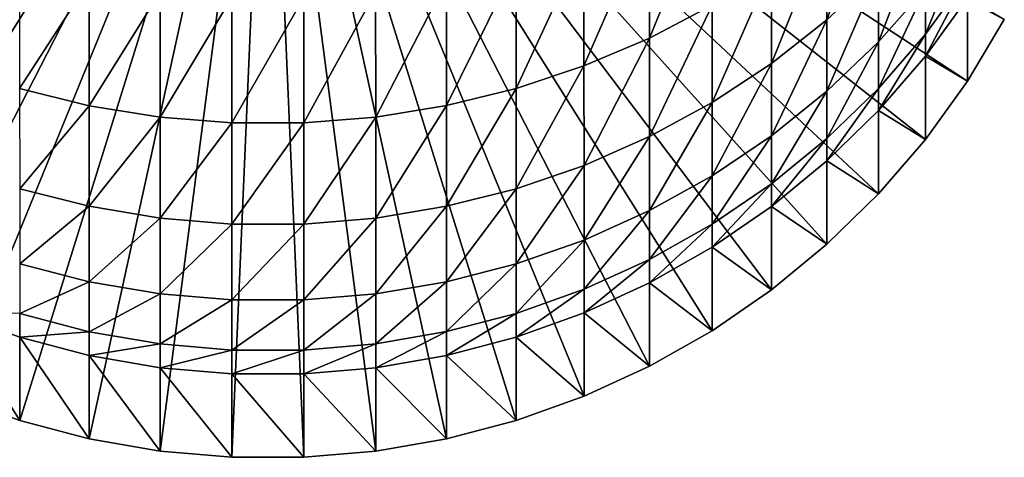
# Model space of a CAD drawing. Extents: x -22 to 78, y -176 to 22.
# Drawn here: x -3 to 9, y -176 to -171 of the extents above; entities that cross this region are included whole.
import ezdxf

# ---------------------------------------------------------------- set-up
doc = ezdxf.new("R2010")
doc.units = 0
doc.header["$MEASUREMENT"] = 0
doc.layers.add('L3', color=7, linetype='Continuous')

msp = doc.modelspace()

# ---------------------------------------------------------------- linework, layer by layer
at = {"layer": 'L3', "color": 7}
for points in [[(0.021172, -165.5257, 235.1398), (-8.755309, -171.2861, 235.3409), (-9.218318, -170.5108, 235.3138)], [(0.021172, -165.5257, 235.1398), (-8.227321, -172.0188, 235.3665), (-8.755309, -171.2861, 235.3409)], [(-7.638264, -172.7034, 235.3904), (-8.227321, -172.0188, 235.3665), (0.021172, -165.5257, 235.1398)], [(0.021172, -165.5257, 235.1398), (-6.992499, -173.3349, 235.4124), (-7.638264, -172.7034, 235.3904)], [(0.021172, -165.5257, 235.1398), (-6.294808, -173.9085, 235.4325), (-6.992499, -173.3349, 235.4124)], [(-5.550355, -174.4201, 235.4503), (-6.294808, -173.9085, 235.4325), (0.021172, -165.5257, 235.1398)], [(0.021172, -165.5257, 235.1398), (-4.764653, -174.8659, 235.4659), (-5.550355, -174.4201, 235.4503)], [(0.021172, -165.5257, 235.1398), (-3.943519, -175.2425, 235.4791), (-4.764653, -174.8659, 235.4659)], [(-3.09303, -175.5471, 235.4897), (-3.943519, -175.2425, 235.4791), (0.021172, -165.5257, 235.1398)], [(0.021172, -165.5257, 235.1398), (-2.219486, -175.7776, 235.4978), (-3.09303, -175.5471, 235.4897)], [(0.021172, -165.5257, 235.1398), (-1.329352, -175.9321, 235.5032), (-2.219486, -175.7776, 235.4978)], [(-0.42922, -176.0096, 235.5059), (-1.329352, -175.9321, 235.5032), (0.021172, -165.5257, 235.1398)], [(0.021172, -165.5257, 235.1398), (0.474247, -176.0095, 235.5059), (-0.42922, -176.0096, 235.5059)], [(2.264453, -175.777, 235.4978), (1.374359, -175.9318, 235.5032), (0.021172, -165.5257, 235.1398)], [(0.021172, -165.5257, 235.1398), (1.374359, -175.9318, 235.5032), (0.474247, -176.0095, 235.5059)], [(4.809387, -174.8646, 235.4659), (3.988349, -175.2414, 235.4791), (0.021172, -165.5257, 235.1398)], [(0.021172, -165.5257, 235.1398), (3.988349, -175.2414, 235.4791), (3.137939, -175.5463, 235.4897)], [(0.021172, -165.5257, 235.1398), (3.137939, -175.5463, 235.4897), (2.264453, -175.777, 235.4978)], [(7.036842, -173.3331, 235.4124), (6.339297, -173.9069, 235.4325), (0.021172, -165.5257, 235.1398)], [(0.021172, -165.5257, 235.1398), (6.339297, -173.9069, 235.4325), (5.594975, -174.4187, 235.4503)], [(0.021172, -165.5257, 235.1398), (5.594975, -174.4187, 235.4503), (4.809387, -174.8646, 235.4659)], [(8.799127, -171.2839, 235.3409), (8.271327, -172.0167, 235.3665), (0.021172, -165.5257, 235.1398)], [(0.021172, -165.5257, 235.1398), (8.271327, -172.0167, 235.3665), (7.682445, -172.7015, 235.3904)], [(0.021172, -165.5257, 235.1398), (7.682445, -172.7015, 235.3904), (7.036842, -173.3331, 235.4124)], [(0.021172, -165.5257, 235.1398), (9.261938, -170.5084, 235.3138), (8.799127, -171.2839, 235.3409)], [(7.036481, -170.5136, 276.1789), (7.681937, -168.7301, 279.3975), (7.036328, -169.3179, 279.6297)], [(7.682088, -169.9081, 275.9977), (7.681937, -168.7301, 279.3975), (7.036481, -170.5136, 276.1789)], [(4.80886, -170.7432, 280.1926), (5.594257, -168.8051, 283.4496), (4.808663, -169.2047, 283.6483)], [(5.594452, -170.3282, 280.0287), (5.594257, -168.8051, 283.4496), (4.80886, -170.7432, 280.1926)], [(3.987819, -171.0939, 280.3311), (4.808663, -169.2047, 283.6483), (3.98762, -169.5423, 283.8161)], [(4.80886, -170.7432, 280.1926), (4.808663, -169.2047, 283.6483), (3.987819, -171.0939, 280.3311)], [(7.682201, -170.7921, 272.5099), (8.270973, -169.2517, 275.8012), (7.682088, -169.9081, 275.9977)], [(8.271084, -170.1214, 272.37), (8.270973, -169.2517, 275.8012), (7.682201, -170.7921, 272.5099)], [(6.338933, -171.0637, 276.3436), (7.036328, -169.3179, 279.6297), (6.338778, -169.852, 279.8406)], [(7.036481, -170.5136, 276.1789), (7.036328, -169.3179, 279.6297), (6.338933, -171.0637, 276.3436)], [(8.271158, -170.6954, 268.8772), (8.798886, -169.4035, 272.2204), (8.271084, -170.1214, 272.37)], [(8.798959, -169.9675, 268.7893), (8.798886, -169.4035, 272.2204), (8.271158, -170.6954, 268.8772)], [(3.137405, -171.3776, 280.4431), (3.98762, -169.5423, 283.8161), (3.137206, -169.8154, 283.9519)], [(3.987819, -171.0939, 280.3311), (3.98762, -169.5423, 283.8161), (3.137405, -171.3776, 280.4431)], [(-3.093563, -171.3784, 280.4431), (-2.220222, -170.0227, 284.0547), (-3.093763, -169.8162, 283.9519)], [(2.263918, -171.5923, 280.5279), (3.137206, -169.8154, 283.9519), (2.263717, -170.0221, 284.0547)], [(3.137405, -171.3776, 280.4431), (3.137206, -169.8154, 283.9519), (2.263918, -171.5923, 280.5279)], [(5.594609, -171.5542, 276.4904), (6.338778, -169.852, 279.8406), (5.594452, -170.3282, 280.0287)], [(6.338933, -171.0637, 276.3436), (6.338778, -169.852, 279.8406), (5.594609, -171.5542, 276.4904)], [(7.036596, -171.4108, 272.6389), (7.682088, -169.9081, 275.9977), (7.036481, -170.5136, 276.1789)], [(7.682201, -170.7921, 272.5099), (7.682088, -169.9081, 275.9977), (7.036596, -171.4108, 272.6389)], [(8.271193, -170.9697, 265.3482), (8.798959, -169.9675, 268.7893), (8.271158, -170.6954, 268.8772)], [(8.798993, -170.2369, 265.3226), (8.798959, -169.9675, 268.7893), (8.271193, -170.9697, 265.3482)], [(-2.220021, -171.5929, 280.5279), (-2.220222, -170.0227, 284.0547), (-3.093563, -171.3784, 280.4431)], [(-2.220021, -171.5929, 280.5279), (-1.33009, -170.1611, 284.1236), (-2.220222, -170.0227, 284.0547)], [(1.373823, -171.7364, 280.5847), (2.263717, -170.0221, 284.0547), (1.373621, -170.1608, 284.1236)], [(2.263918, -171.5923, 280.5279), (2.263717, -170.0221, 284.0547), (1.373823, -171.7364, 280.5847)], [(7.682275, -171.3756, 268.9594), (8.271084, -170.1214, 272.37), (7.682201, -170.7921, 272.5099)], [(8.271158, -170.6954, 268.8772), (8.271084, -170.1214, 272.37), (7.682275, -171.3756, 268.9594)], [(-1.329889, -171.7367, 280.5847), (-1.33009, -170.1611, 284.1236), (-2.220021, -171.5929, 280.5279)], [(-1.329889, -171.7367, 280.5847), (-0.429959, -170.2305, 284.1582), (-1.33009, -170.1611, 284.1236)], [(-0.429757, -171.8088, 280.6133), (-0.429959, -170.2305, 284.1582), (-1.329889, -171.7367, 280.5847)], [(-0.429757, -171.8088, 280.6133), (0.473508, -170.2304, 284.1582), (-0.429959, -170.2305, 284.1582)], [(0.47371, -171.8087, 280.6133), (0.473508, -170.2304, 284.1582), (-0.429757, -171.8088, 280.6133)], [(0.47371, -171.8087, 280.6133), (1.373621, -170.1608, 284.1236), (0.473508, -170.2304, 284.1582)], [(1.373823, -171.7364, 280.5847), (1.373621, -170.1608, 284.1236), (0.47371, -171.8087, 280.6133)], [(8.799127, -171.2839, 235.3409), (8.798993, -170.2369, 265.3226), (8.271193, -170.9697, 265.3482)], [(9.261938, -170.5084, 235.3138), (8.798993, -170.2369, 265.3226), (8.799127, -171.2839, 235.3409)], [(4.809019, -171.9817, 276.6184), (5.594452, -170.3282, 280.0287), (4.80886, -170.7432, 280.1926)], [(5.594609, -171.5542, 276.4904), (5.594452, -170.3282, 280.0287), (4.809019, -171.9817, 276.6184)], [(6.33905, -171.9729, 272.756), (7.036481, -170.5136, 276.1789), (6.338933, -171.0637, 276.3436)], [(7.036596, -171.4108, 272.6389), (7.036481, -170.5136, 276.1789), (6.33905, -171.9729, 272.756)], [(3.987978, -172.3429, 276.7265), (4.80886, -170.7432, 280.1926), (3.987819, -171.0939, 280.3311)], [(4.809019, -171.9817, 276.6184), (4.80886, -170.7432, 280.1926), (3.987978, -172.3429, 276.7265)], [(7.682311, -171.6545, 265.3721), (8.271158, -170.6954, 268.8772), (7.682275, -171.3756, 268.9594)], [(8.271193, -170.9697, 265.3482), (8.271158, -170.6954, 268.8772), (7.682311, -171.6545, 265.3721)], [(7.036671, -172.0031, 269.0352), (7.682201, -170.7921, 272.5099), (7.036596, -171.4108, 272.6389)], [(7.682275, -171.3756, 268.9594), (7.682201, -170.7921, 272.5099), (7.036671, -172.0031, 269.0352)], [(8.271327, -172.0167, 235.3665), (8.271193, -170.9697, 265.3482), (7.682311, -171.6545, 265.3721)], [(8.799127, -171.2839, 235.3409), (8.271193, -170.9697, 265.3482), (8.271327, -172.0167, 235.3665)], [(3.137566, -172.6351, 276.8139), (3.987819, -171.0939, 280.3311), (3.137405, -171.3776, 280.4431)], [(3.987978, -172.3429, 276.7265), (3.987819, -171.0939, 280.3311), (3.137566, -172.6351, 276.8139)], [(5.594727, -172.4742, 272.8605), (6.338933, -171.0637, 276.3436), (5.594609, -171.5542, 276.4904)], [(6.33905, -171.9729, 272.756), (6.338933, -171.0637, 276.3436), (5.594727, -172.4742, 272.8605)], [(-3.093403, -172.6359, 276.8139), (-2.220021, -171.5929, 280.5279), (-3.093563, -171.3784, 280.4431)], [(2.26408, -172.8563, 276.8801), (3.137405, -171.3776, 280.4431), (2.263918, -171.5923, 280.5279)], [(3.137566, -172.6351, 276.8139), (3.137405, -171.3776, 280.4431), (2.26408, -172.8563, 276.8801)], [(6.339126, -172.5731, 269.104), (7.036596, -171.4108, 272.6389), (6.33905, -171.9729, 272.756)], [(7.036671, -172.0031, 269.0352), (7.036596, -171.4108, 272.6389), (6.339126, -172.5731, 269.104)], [(7.036708, -172.2861, 265.3942), (7.682275, -171.3756, 268.9594), (7.036671, -172.0031, 269.0352)], [(7.682311, -171.6545, 265.3721), (7.682275, -171.3756, 268.9594), (7.036708, -172.2861, 265.3942)], [(-2.219859, -172.8568, 276.8801), (-2.220021, -171.5929, 280.5279), (-3.093403, -172.6359, 276.8139)], [(-2.219859, -172.8568, 276.8801), (-1.329889, -171.7367, 280.5847), (-2.220021, -171.5929, 280.5279)], [(1.373985, -173.0046, 276.9245), (2.263918, -171.5923, 280.5279), (1.373823, -171.7364, 280.5847)], [(2.26408, -172.8563, 276.8801), (2.263918, -171.5923, 280.5279), (1.373985, -173.0046, 276.9245)], [(4.809138, -172.9111, 272.9516), (5.594609, -171.5542, 276.4904), (4.809019, -171.9817, 276.6184)], [(5.594727, -172.4742, 272.8605), (5.594609, -171.5542, 276.4904), (4.809138, -172.9111, 272.9516)], [(7.682445, -172.7015, 235.3904), (7.682311, -171.6545, 265.3721), (7.036708, -172.2861, 265.3942)], [(8.271327, -172.0167, 235.3665), (7.682311, -171.6545, 265.3721), (7.682445, -172.7015, 235.3904)], [(-1.329727, -173.005, 276.9245), (-1.329889, -171.7367, 280.5847), (-2.219859, -172.8568, 276.8801)], [(-1.329727, -173.005, 276.9245), (-0.429757, -171.8088, 280.6133), (-1.329889, -171.7367, 280.5847)], [(-0.429595, -173.0793, 276.9468), (-0.429757, -171.8088, 280.6133), (-1.329727, -173.005, 276.9245)], [(-0.429595, -173.0793, 276.9468), (0.47371, -171.8087, 280.6133), (-0.429757, -171.8088, 280.6133)], [(0.473872, -173.0791, 276.9468), (0.47371, -171.8087, 280.6133), (-0.429595, -173.0793, 276.9468)], [(0.473872, -173.0791, 276.9468), (1.373823, -171.7364, 280.5847), (0.47371, -171.8087, 280.6133)], [(1.373985, -173.0046, 276.9245), (1.373823, -171.7364, 280.5847), (0.473872, -173.0791, 276.9468)], [(3.988098, -173.2801, 273.0285), (4.809019, -171.9817, 276.6184), (3.987978, -172.3429, 276.7265)], [(4.809138, -172.9111, 272.9516), (4.809019, -171.9817, 276.6184), (3.988098, -173.2801, 273.0285)], [(5.594804, -173.0815, 269.1655), (6.33905, -171.9729, 272.756), (5.594727, -172.4742, 272.8605)], [(6.339126, -172.5731, 269.104), (6.33905, -171.9729, 272.756), (5.594804, -173.0815, 269.1655)], [(6.339163, -172.8599, 265.4142), (7.036671, -172.0031, 269.0352), (6.339126, -172.5731, 269.104)], [(7.036708, -172.2861, 265.3942), (7.036671, -172.0031, 269.0352), (6.339163, -172.8599, 265.4142)], [(3.137687, -173.5788, 273.0908), (3.987978, -172.3429, 276.7265), (3.137566, -172.6351, 276.8139)], [(3.988098, -173.2801, 273.0285), (3.987978, -172.3429, 276.7265), (3.137687, -173.5788, 273.0908)], [(7.036842, -173.3331, 235.4124), (7.036708, -172.2861, 265.3942), (6.339163, -172.8599, 265.4142)], [(7.682445, -172.7015, 235.3904), (7.036708, -172.2861, 265.3942), (7.036842, -173.3331, 235.4124)], [(4.809216, -173.5245, 269.219), (5.594727, -172.4742, 272.8605), (4.809138, -172.9111, 272.9516)], [(5.594804, -173.0815, 269.1655), (5.594727, -172.4742, 272.8605), (4.809216, -173.5245, 269.219)], [(5.594842, -173.3717, 265.4321), (6.339126, -172.5731, 269.104), (5.594804, -173.0815, 269.1655)], [(6.339163, -172.8599, 265.4142), (6.339126, -172.5731, 269.104), (5.594842, -173.3717, 265.4321)], [(-3.093282, -173.5796, 273.0908), (-2.219859, -172.8568, 276.8801), (-3.093403, -172.6359, 276.8139)], [(2.264201, -173.8047, 273.1379), (3.137566, -172.6351, 276.8139), (2.26408, -172.8563, 276.8801)], [(3.137687, -173.5788, 273.0908), (3.137566, -172.6351, 276.8139), (2.264201, -173.8047, 273.1379)], [(-2.219738, -173.8053, 273.1379), (-2.219859, -172.8568, 276.8801), (-3.093282, -173.5796, 273.0908)], [(-2.219738, -173.8053, 273.1379), (-1.329727, -173.005, 276.9245), (-2.219859, -172.8568, 276.8801)], [(1.374107, -173.9564, 273.1695), (2.26408, -172.8563, 276.8801), (1.373985, -173.0046, 276.9245)], [(2.264201, -173.8047, 273.1379), (2.26408, -172.8563, 276.8801), (1.374107, -173.9564, 273.1695)], [(3.988177, -173.8988, 269.2642), (4.809138, -172.9111, 272.9516), (3.988098, -173.2801, 273.0285)], [(4.809216, -173.5245, 269.219), (4.809138, -172.9111, 272.9516), (3.988177, -173.8988, 269.2642)], [(6.339297, -173.9069, 235.4325), (6.339163, -172.8599, 265.4142), (5.594842, -173.3717, 265.4321)], [(7.036842, -173.3331, 235.4124), (6.339163, -172.8599, 265.4142), (6.339297, -173.9069, 235.4325)], [(-1.329605, -173.9567, 273.1695), (-1.329727, -173.005, 276.9245), (-2.219738, -173.8053, 273.1379)], [(-1.329605, -173.9567, 273.1695), (-0.429595, -173.0793, 276.9468), (-1.329727, -173.005, 276.9245)], [(-0.429473, -174.0326, 273.1853), (-0.429595, -173.0793, 276.9468), (-1.329605, -173.9567, 273.1695)], [(-0.429473, -174.0326, 273.1853), (0.473872, -173.0791, 276.9468), (-0.429595, -173.0793, 276.9468)], [(0.473994, -174.0325, 273.1853), (0.473872, -173.0791, 276.9468), (-0.429473, -174.0326, 273.1853)], [(0.473994, -174.0325, 273.1853), (1.373985, -173.0046, 276.9245), (0.473872, -173.0791, 276.9468)], [(1.374107, -173.9564, 273.1695), (1.373985, -173.0046, 276.9245), (0.473994, -174.0325, 273.1853)], [(4.809253, -173.8177, 265.4476), (5.594804, -173.0815, 269.1655), (4.809216, -173.5245, 269.219)], [(5.594842, -173.3717, 265.4321), (5.594804, -173.0815, 269.1655), (4.809253, -173.8177, 265.4476)], [(3.137767, -174.2017, 269.3007), (3.988098, -173.2801, 273.0285), (3.137687, -173.5788, 273.0908)], [(3.988177, -173.8988, 269.2642), (3.988098, -173.2801, 273.0285), (3.137767, -174.2017, 269.3007)], [(5.594975, -174.4187, 235.4503), (5.594842, -173.3717, 265.4321), (4.809253, -173.8177, 265.4476)], [(6.339297, -173.9069, 235.4325), (5.594842, -173.3717, 265.4321), (5.594975, -174.4187, 235.4503)], [(-3.093202, -174.2025, 269.3007), (-2.219738, -173.8053, 273.1379), (-3.093282, -173.5796, 273.0908)], [(2.264281, -174.4308, 269.3284), (3.137687, -173.5788, 273.0908), (2.264201, -173.8047, 273.1379)], [(3.137767, -174.2017, 269.3007), (3.137687, -173.5788, 273.0908), (2.264281, -174.4308, 269.3284)], [(3.988215, -174.1945, 265.4608), (4.809216, -173.5245, 269.219), (3.988177, -173.8988, 269.2642)], [(4.809253, -173.8177, 265.4476), (4.809216, -173.5245, 269.219), (3.988215, -174.1945, 265.4608)], [(-2.219658, -174.4314, 269.3284), (-2.219738, -173.8053, 273.1379), (-3.093202, -174.2025, 269.3007)], [(-2.219658, -174.4314, 269.3284), (-1.329605, -173.9567, 273.1695), (-2.219738, -173.8053, 273.1379)], [(1.374187, -174.5846, 269.347), (2.264201, -173.8047, 273.1379), (1.374107, -173.9564, 273.1695)], [(2.264281, -174.4308, 269.3284), (2.264201, -173.8047, 273.1379), (1.374187, -174.5846, 269.347)], [(4.809387, -174.8646, 235.4659), (4.809253, -173.8177, 265.4476), (3.988215, -174.1945, 265.4608)], [(5.594975, -174.4187, 235.4503), (4.809253, -173.8177, 265.4476), (4.809387, -174.8646, 235.4659)], [(-1.329525, -174.5849, 269.347), (-1.329605, -173.9567, 273.1695), (-2.219658, -174.4314, 269.3284)], [(-1.329525, -174.5849, 269.347), (-0.429473, -174.0326, 273.1853), (-1.329605, -173.9567, 273.1695)], [(0.474075, -174.6618, 269.3563), (1.374107, -173.9564, 273.1695), (0.473994, -174.0325, 273.1853)], [(1.374187, -174.5846, 269.347), (1.374107, -173.9564, 273.1695), (0.474075, -174.6618, 269.3563)], [(3.137805, -174.4993, 265.4714), (3.988177, -173.8988, 269.2642), (3.137767, -174.2017, 269.3007)], [(3.988215, -174.1945, 265.4608), (3.988177, -173.8988, 269.2642), (3.137805, -174.4993, 265.4714)], [(-0.429392, -174.6619, 269.3563), (-0.429473, -174.0326, 273.1853), (-1.329525, -174.5849, 269.347)], [(-0.429392, -174.6619, 269.3563), (0.473994, -174.0325, 273.1853), (-0.429473, -174.0326, 273.1853)], [(0.474075, -174.6618, 269.3563), (0.473994, -174.0325, 273.1853), (-0.429392, -174.6619, 269.3563)], [(-3.09303, -175.5471, 235.4897), (-3.093164, -174.5001, 265.4714), (-3.943652, -174.1955, 265.4608)], [(-3.09303, -175.5471, 235.4897), (-3.943652, -174.1955, 265.4608), (-3.943519, -175.2425, 235.4791)], [(-3.093164, -174.5001, 265.4714), (-3.093202, -174.2025, 269.3007), (-3.943652, -174.1955, 265.4608)], [(-3.093164, -174.5001, 265.4714), (-2.219658, -174.4314, 269.3284), (-3.093202, -174.2025, 269.3007)], [(2.264319, -174.73, 265.4795), (3.137767, -174.2017, 269.3007), (2.264281, -174.4308, 269.3284)], [(3.137805, -174.4993, 265.4714), (3.137767, -174.2017, 269.3007), (2.264319, -174.73, 265.4795)], [(3.988349, -175.2414, 235.4791), (3.988215, -174.1945, 265.4608), (3.137805, -174.4993, 265.4714)], [(4.809387, -174.8646, 235.4659), (3.988215, -174.1945, 265.4608), (3.988349, -175.2414, 235.4791)], [(-2.21962, -174.7306, 265.4795), (-2.219658, -174.4314, 269.3284), (-3.093164, -174.5001, 265.4714)], [(-2.21962, -174.7306, 265.4795), (-1.329525, -174.5849, 269.347), (-2.219658, -174.4314, 269.3284)], [(1.374225, -174.8848, 265.4849), (2.264281, -174.4308, 269.3284), (1.374187, -174.5846, 269.347)], [(2.264319, -174.73, 265.4795), (2.264281, -174.4308, 269.3284), (1.374225, -174.8848, 265.4849)], [(-2.219486, -175.7776, 235.4978), (-2.21962, -174.7306, 265.4795), (-3.093164, -174.5001, 265.4714)], [(-2.219486, -175.7776, 235.4978), (-3.093164, -174.5001, 265.4714), (-3.09303, -175.5471, 235.4897)], [(3.137939, -175.5463, 235.4897), (3.137805, -174.4993, 265.4714), (2.264319, -174.73, 265.4795)], [(3.988349, -175.2414, 235.4791), (3.137805, -174.4993, 265.4714), (3.137939, -175.5463, 235.4897)], [(-1.329486, -174.8851, 265.4849), (-1.329525, -174.5849, 269.347), (-2.21962, -174.7306, 265.4795)], [(-1.329486, -174.8851, 265.4849), (-0.429392, -174.6619, 269.3563), (-1.329525, -174.5849, 269.347)], [(-0.429354, -174.9626, 265.4876), (-0.429392, -174.6619, 269.3563), (-1.329486, -174.8851, 265.4849)], [(-0.429354, -174.9626, 265.4876), (0.474075, -174.6618, 269.3563), (-0.429392, -174.6619, 269.3563)], [(0.474113, -174.9625, 265.4876), (0.474075, -174.6618, 269.3563), (-0.429354, -174.9626, 265.4876)], [(0.474113, -174.9625, 265.4876), (1.374187, -174.5846, 269.347), (0.474075, -174.6618, 269.3563)], [(1.374225, -174.8848, 265.4849), (1.374187, -174.5846, 269.347), (0.474113, -174.9625, 265.4876)], [(-1.329352, -175.9321, 235.5032), (-1.329486, -174.8851, 265.4849), (-2.21962, -174.7306, 265.4795)], [(-1.329352, -175.9321, 235.5032), (-2.21962, -174.7306, 265.4795), (-2.219486, -175.7776, 235.4978)], [(2.264453, -175.777, 235.4978), (2.264319, -174.73, 265.4795), (1.374225, -174.8848, 265.4849)], [(3.137939, -175.5463, 235.4897), (2.264319, -174.73, 265.4795), (2.264453, -175.777, 235.4978)], [(-0.42922, -176.0096, 235.5059), (-0.429354, -174.9626, 265.4876), (-1.329486, -174.8851, 265.4849)], [(-0.42922, -176.0096, 235.5059), (-1.329486, -174.8851, 265.4849), (-1.329352, -175.9321, 235.5032)], [(1.374359, -175.9318, 235.5032), (1.374225, -174.8848, 265.4849), (0.474113, -174.9625, 265.4876)], [(2.264453, -175.777, 235.4978), (1.374225, -174.8848, 265.4849), (1.374359, -175.9318, 235.5032)], [(0.474247, -176.0095, 235.5059), (0.474113, -174.9625, 265.4876), (-0.429354, -174.9626, 265.4876)], [(0.474247, -176.0095, 235.5059), (-0.429354, -174.9626, 265.4876), (-0.42922, -176.0096, 235.5059)], [(1.374359, -175.9318, 235.5032), (0.474113, -174.9625, 265.4876), (0.474247, -176.0095, 235.5059)]]:
    msp.add_3dface(points, dxfattribs=at)

doc.saveas('drawing.dxf')
